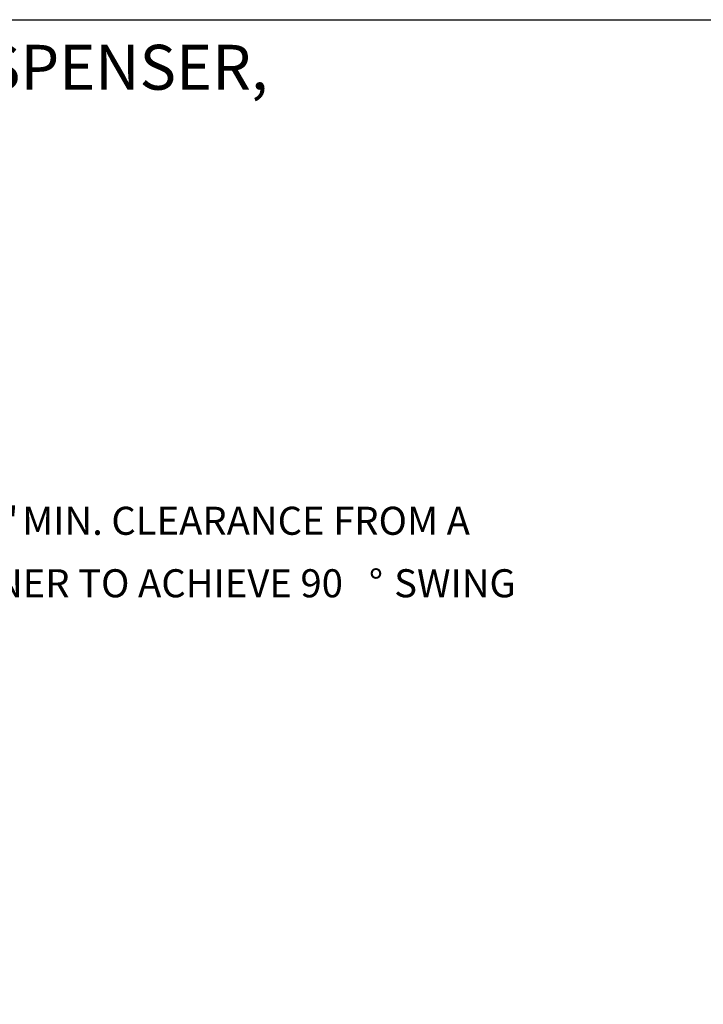
# Model space of a CAD drawing. Units: inches. Extents: x 7 to 191, y 7 to 146.
# Drawn here: x 100 to 146, y 80 to 146 of the extents above; entities that cross this region are included whole.
import ezdxf

# ---------------------------------------------------------------- set-up
doc = ezdxf.new("R2010")
doc.units = ezdxf.units.IN
doc.header["$LTSCALE"] = 18
doc.header["$MEASUREMENT"] = 0
doc.styles.add('SLDTEXTSTYLE0', font='ARIAL.TTF', dxfattribs={"width": 0.948})
doc.dimstyles.new('SLDDIMSTYLE1', dxfattribs={"dimtxt": 1.820068, "dimasz": 2.34, "dimexe": 0, "dimexo": 0.0625, "dimgap": 0.455017, "dimtad": 0, "dimtih": 1, "dimtoh": 1, "dimdec": 6, "dimrnd": 1e-09, "dimzin": 12, "dimdsep": 46, "dimlunit": 5, "dimtxsty": 'SLDTEXTSTYLE0', "dimsah": 1, "dimcen": 0.09, "dimadec": 0, "dimazin": 3, "dimtfac": 1, "dimtdec": 3, "dimtmove": 0, "dimatfit": 0, "dimfxl": 1, "dimfrac": 2, "dimtolj": 1, "dimtzin": 12, "dimarcsym": 0})

# ---------------------------------------------------------------- blocks, each defined once
blk = doc.blocks.new('SW_NOTE_2')
at = {"color": 0, "linetype": 'Continuous', "lineweight": 0, "insert": (0, 3.867), "char_height": 3, "attachment_point": 1, "style": 'SLDTEXTSTYLE0'}
blk.add_mtext('GFDSR241: OUTDOOR SINGLE FAUCET BEER DISPENSER, ', dxfattribs=at)
blk = doc.blocks.new('_D_12')
at = {"color": 7, "linetype": 'Continuous', "lineweight": 0}
for p, q in [((88.105, 81.367), (88.105, 112.509)), ((96.391, 112.861), (98.311, 112.861)), ((84.836, 111.159), (80.336, 111.159)), ((88.105, 111.159), (93.07, 111.159))]:
    blk.add_line(p, q, dxfattribs=at)
for points in [[(84.836, 111.159), (82.496, 111.519), (82.496, 110.799)], [(88.105, 111.159), (90.445, 110.799), (90.445, 111.519)]]:
    blk.add_solid(points, dxfattribs=at)
at = {"color": 7, "linetype": 'Continuous', "lineweight": 0, "char_height": 1.875, "attachment_point": 1, "style": 'SLDTEXTSTYLE0'}
for s, insert in [('1', (96.657, 115.118)), ('"', (98.577, 113.709)), ('3', (94.737, 113.709)), (' MIN. CLEARANCE FROM A', (99.466, 113.709)), ('4', (96.657, 112.565)), ('CORNER TO ACHIEVE 90', (93.07, 109.534)), ('%%d', (123.209, 109.534)), (' SWING', (124.327, 109.534))]:
    blk.add_mtext(s, dxfattribs=dict(at, insert=insert))

msp = doc.modelspace()

# ---------------------------------------------------------------- linework, layer by layer
at = {"color": 7, "linetype": 'Continuous', "lineweight": 30}
msp.add_line((6.75, 146.25), (191.25, 146.25), dxfattribs=at)

# ---------------------------------------------------------------- block references
at = {"color": 7, "linetype": 'Continuous', "lineweight": 0}
msp.add_blockref('SW_NOTE_2', (8.740245, 140.7039171), dxfattribs=at)

# ---------------------------------------------------------------- dimensions: what is measured, and where the dimension line sits
dim = msp.add_linear_dim(base=(88.104859, 111.1590918), p1=(84.835859, 102.9444115), p2=(88.104859, 80.4666327), text='<> MIN. CLEARANCE FROM A\\PCORNER TO ACHIEVE 90%%d SWING', dimstyle='SLDDIMSTYLE1', dxfattribs=at)
dim.commit()
dim.dimension.update_dxf_attribs({"geometry": '_D_12', "text_midpoint": (113.2816389, 111.1590918), "dimtype": 160})

doc.saveas('drawing.dxf')
